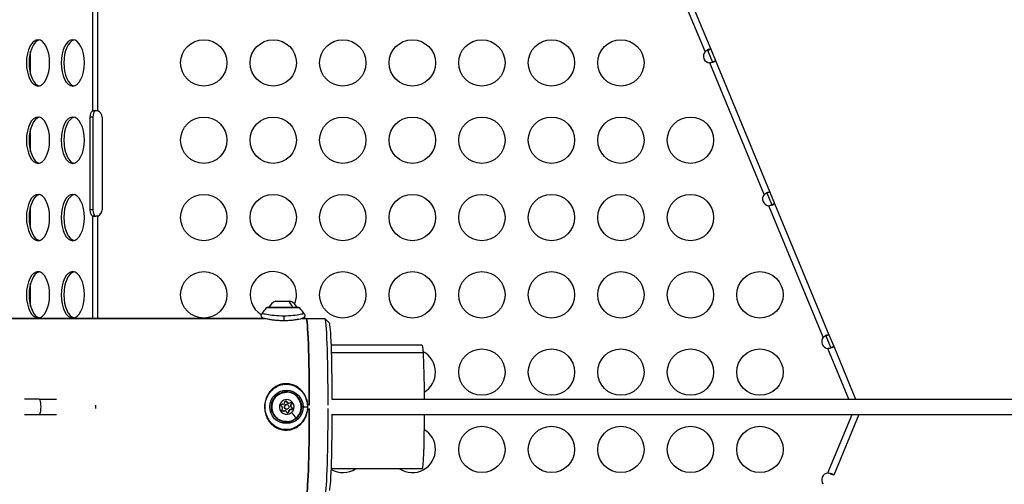
# Model space of a CAD drawing. Units: millimetres. Extents: x 2710 to 24356, y 17322 to 23886.
# Drawn here: x 5797 to 6434, y 20257 to 20558 of the extents above; entities that cross this region are included whole.
import ezdxf

# ---------------------------------------------------------------- set-up
doc = ezdxf.new("R2010")
doc.units = ezdxf.units.MM
doc.header["$MEASUREMENT"] = 0
doc.styles.get("Standard").update_dxf_attribs({"font": 'arial.ttf'})
doc.dimstyles.get("Standard").update_dxf_attribs({"dimtxt": 0.18, "dimasz": 0.18, "dimexe": 0.18, "dimexo": 0.0625, "dimgap": 0.09, "dimtad": 0, "dimtih": 1, "dimtoh": 1, "dimdec": 4, "dimzin": 0, "dimdsep": 46, "dimtxsty": 'Standard', "dimcen": 0.09, "dimadec": 0, "dimazin": 0, "dimtfac": 1, "dimtdec": 4, "dimtofl": 0, "dimtmove": 0, "dimatfit": 3, "dimfxl": 1, "dimtolj": 1, "dimtzin": 0, "dimarcsym": 0})

# ---------------------------------------------------------------- blocks, each defined once
blk = doc.blocks.new('*D49')
at = {"color": 0, "lineweight": -2, "transparency": 16777216}
for p, q in [((3279.38, 23337.26), (3279.38, 23457.44)), ((3389.38, 23457.26), (24236.02, 23457.26)), ((24346.02, 23337.26), (24346.02, 23457.44))]:
    blk.add_line(p, q, dxfattribs=at)
at = {"color": 0, "transparency": 16777216}
for points in [[(3389.38, 23475.59), (3389.38, 23438.92), (3279.38, 23457.26)], [(24236.02, 23475.59), (24236.02, 23438.92), (24346.02, 23457.26)]]:
    blk.add_solid(points, dxfattribs=at)
at = {"layer": 'Defpoints', "color": 0, "transparency": 16777216}
for p in [(24346.02, 23457.26), (3279.38, 19476.65), (24346.02, 18655.08)]:
    blk.add_point(p, dxfattribs=at)
at = {"color": 0, "transparency": 16777216, "insert": (13812.7, 23695.32), "char_height": 290, "attachment_point": 5}
blk.add_mtext('\\A1;2105', dxfattribs=at)
blk = doc.blocks.new('*D50')
at = {"color": 0, "lineweight": -2, "transparency": 16777216}
for p, q in [((3258.35, 23289.87), (3138.17, 23289.87)), ((3138.35, 17432.76), (3138.35, 23179.87)), ((3258.35, 17322.76), (3138.17, 17322.76))]:
    blk.add_line(p, q, dxfattribs=at)
at = {"color": 0, "transparency": 16777216}
for points in [[(3120.02, 23179.87), (3156.69, 23179.87), (3138.35, 23289.87)], [(3120.02, 17432.76), (3156.69, 17432.76), (3138.35, 17322.76)]]:
    blk.add_solid(points, dxfattribs=at)
at = {"layer": 'Defpoints', "color": 0, "transparency": 16777216}
for p in [(3138.35, 23289.87), (20759.84, 23289.87), (20661.02, 17322.76)]:
    blk.add_point(p, dxfattribs=at)
at = {"color": 0, "transparency": 16777216, "insert": (2900.29, 20306.31), "char_height": 290, "attachment_point": 5, "rotation": 90}
blk.add_mtext('\\A1;595', dxfattribs=at)

msp = doc.modelspace()

# ---------------------------------------------------------------- linework, layer by layer
for p, q in [((6209.00857, 20623.83537), (6244.22649, 20538.81179)), ((6240.53091, 20537.28121), (6205.31311, 20622.30449)), ((5844.0189, 20590.92745), (5844.0189, 20498.95791)), ((5847.483, 20498.95806), (5847.483, 20590.92729)), ((5804.01749, 20522.5266), (5804.01749, 20537.35875)), ((6242.98849, 20538.29899), (6242.37873, 20538.04642)), ((6245.42915, 20530.68205), (6242.37873, 20538.04642)), ((6244.22649, 20538.81179), (6242.98849, 20538.29899)), ((6244.22649, 20538.81179), (6247.27691, 20531.44742)), ((6278.79925, 20444.89326), (6243.58146, 20529.91653)), ((6245.42915, 20530.68205), (6246.03891, 20530.93462)), ((6246.03891, 20530.93462), (6247.27691, 20531.44742)), ((6247.27691, 20531.44742), (6282.49483, 20446.42384)), ((5844.0189, 20498.95791), (5845.17937, 20498.95791)), ((5845.17937, 20498.95791), (5845.75095, 20498.95791)), ((5844.32245, 20494.94268), (5842.5904, 20494.94268)), ((5842.5904, 20434.94268), (5842.5904, 20494.94268)), ((5844.32245, 20494.94268), (5844.32245, 20434.94268)), ((5850.34045, 20494.94268), (5850.34045, 20434.94268)), ((5804.01749, 20472.5266), (5804.01749, 20487.35875)), ((6281.25683, 20445.91104), (6280.64707, 20445.65847)), ((6283.6975, 20438.2941), (6280.64707, 20445.65847)), ((6282.49483, 20446.42384), (6281.25683, 20445.91104)), ((6282.49483, 20446.42384), (6285.54525, 20439.05947)), ((6283.6975, 20438.2941), (6284.30726, 20438.54667)), ((6284.30726, 20438.54667), (6285.54525, 20439.05947)), ((6285.54525, 20439.05947), (6320.76318, 20354.03588)), ((5804.01749, 20422.5266), (5804.01749, 20437.35875)), ((5844.32245, 20434.94268), (5842.5904, 20434.94268)), ((6317.06759, 20352.5053), (6281.8498, 20437.52858)), ((5845.17937, 20430.92745), (5844.0189, 20430.92745)), ((5844.0189, 20430.92745), (5844.0189, 20364.59285)), ((5845.75095, 20430.92745), (5845.17937, 20430.92745)), ((5847.483, 20364.59285), (5847.483, 20430.92729)), ((5804.01749, 20372.5266), (5804.01749, 20387.35875)), ((5962.63734, 20375.79644), (5970.62273, 20375.79644)), ((5970.62273, 20375.79644), (5972.13734, 20375.79644)), ((5978.20012, 20371.43978), (5956.57455, 20371.43978)), ((5977.74996, 20371.64311), (5957.02471, 20371.64311)), ((5955.1733, 20364.59285), (5634.31935, 20364.59285)), ((5634.31935, 20364.59285), (5955.1733, 20364.59285)), ((5962.38734, 20366.45091), (5962.38734, 20366.4503)), ((5963.72655, 20366.34655), (5963.72655, 20366.34742)), ((5972.38734, 20366.37437), (5972.38734, 20366.37363)), ((5982.3782, 20364.59285), (5979.76851, 20364.59285)), ((5979.76851, 20364.59285), (5982.3782, 20364.59285)), ((5982.3782, 20364.59285), (5994.37089, 20364.59285)), ((5997.43506, 20361.55983), (5994.44054, 20364.558)), ((6319.52518, 20353.52309), (6318.91542, 20353.27052)), ((6321.96584, 20345.90615), (6318.91542, 20353.27052)), ((6320.76318, 20354.03588), (6319.52518, 20353.52309)), ((6320.76318, 20354.03588), (6323.8136, 20346.67151)), ((6057.33251, 20347.44285), (5998.64288, 20347.44285)), ((5998.80736, 20342.56769), (6058.0004, 20342.56769)), ((6333.66201, 20312.44285), (6320.11814, 20345.14063)), ((6321.96584, 20345.90615), (6322.5756, 20346.15872)), ((6322.5756, 20346.15872), (6323.8136, 20346.67151)), ((6323.8136, 20346.67151), (6337.99158, 20312.44285)), ((5809.45212, 20312.44285), (5800.08706, 20312.44285)), ((5809.45212, 20312.44285), (5820.76255, 20312.44285)), ((5969.81177, 20310.77271), (5969.67217, 20310.77271)), ((5969.8362, 20310.77271), (5969.81165, 20310.77271)), ((5999.2508, 20312.44285), (13636.35509, 20312.44285)), ((5966.89811, 20309.16268), (5966.75851, 20309.16268)), ((5966.92254, 20309.16268), (5966.89799, 20309.16268)), ((5967.15477, 20309.13703), (5967.01518, 20309.13703)), ((5967.1792, 20309.13703), (5967.15466, 20309.13703)), ((5967.74325, 20304.78459), (5967.60366, 20304.78459)), ((5967.76768, 20304.78459), (5967.74314, 20304.78459)), ((5968.45516, 20304.99744), (5968.31557, 20304.99744)), ((5968.47959, 20304.99744), (5968.45505, 20304.99744)), ((5969.74841, 20308.94285), (5969.60882, 20308.94285)), ((5969.74841, 20305.94285), (5969.60882, 20305.94285)), ((5969.77284, 20308.94285), (5969.7483, 20308.94285)), ((5969.77284, 20305.94285), (5969.7483, 20305.94285)), ((5971.04166, 20309.88826), (5970.90206, 20309.88826)), ((5971.04656, 20304.37614), (5970.90696, 20304.37614)), ((5971.06609, 20309.88826), (5971.04155, 20309.88826)), ((5971.07099, 20304.37614), (5971.04644, 20304.37614)), ((5972.34205, 20305.74868), (5972.20245, 20305.74868)), ((5972.36648, 20305.74868), (5972.34194, 20305.74868)), ((5972.66207, 20309.05288), (5972.52247, 20309.05288)), ((5972.6865, 20309.05288), (5972.66196, 20309.05288)), ((5973.05172, 20307.03441), (5972.91212, 20307.03441)), ((5973.07615, 20307.03441), (5973.0516, 20307.03441)), ((5800.08706, 20302.44285), (5809.45212, 20302.44285)), ((5809.45212, 20302.44285), (5820.76256, 20302.44285)), ((5999.2508, 20302.44285), (13636.35509, 20302.44285)), ((6320.11814, 20264.74473), (6335.73321, 20302.44285)), ((6340.06278, 20302.44285), (6323.8136, 20263.21384)), ((5969.56775, 20297.68853), (5969.60104, 20297.68021)), ((6057.33251, 20267.44285), (5998.64288, 20267.44285)), ((6322.5756, 20263.72664), (6321.96584, 20263.97921)), ((6323.8136, 20263.21384), (6322.5756, 20263.72664))]:
    msp.add_line(p, q)
for centre in [(5916.09045, 20529.94268), (5961.09045, 20529.94268), (6006.09045, 20529.94268), (6051.09045, 20529.94268), (6096.09045, 20529.94268), (6141.09045, 20529.94268), (6186.09045, 20529.94268), (5916.09045, 20479.94268), (5961.09045, 20479.94268), (6006.09045, 20479.94268), (6051.09045, 20479.94268), (6096.09045, 20479.94268), (6141.09045, 20479.94268), (6186.09045, 20479.94268), (6231.09045, 20479.94268), (5916.09045, 20429.94268), (5961.09045, 20429.94268), (6006.09045, 20429.94268), (6051.09045, 20429.94268), (6096.09045, 20429.94268), (6141.09045, 20429.94268), (6186.09045, 20429.94268), (6231.09045, 20429.94268), (5916.09045, 20379.94268), (6006.09045, 20379.94268), (6051.09045, 20379.94268), (6096.09045, 20379.94268), (6141.09045, 20379.94268), (6186.09045, 20379.94268), (6231.09045, 20379.94268), (6276.09045, 20379.94268), (6096.09045, 20329.94268), (6141.09045, 20329.94268), (6186.09045, 20329.94268), (6231.09045, 20329.94268), (6276.09045, 20329.94268), (6096.09045, 20279.94268), (6141.09045, 20279.94268), (6186.09045, 20279.94268), (6231.09045, 20279.94268), (6276.09045, 20279.94268)]:
    msp.add_circle(centre, 15)
for centre, radius, start, end in [((6243.98617, 20534.3983), 4.5, 140.15989709, 264.84010279), ((5846.09045, 20494.94268), 4.25, 0, 70.87332734), ((6282.25451, 20442.01034), 4.5, 140.15989709, 264.84010279), ((5846.09045, 20434.94268), 4.25, 289.12667266, 0), ((5961.09045, 20379.94268), 15, 0, 239.07077828), ((5965.49588, 20368.32458), 8, 110.93555039, 155.49227808), ((5969.2788, 20368.32458), 8, 24.50772192, 69.06444961), ((5961.09045, 20379.94268), 15, 336.81597926, 0), ((5986.58545, 20344.99464), 40, 138.61399304, 145.36574542), ((5957.02471, 20371.04311), 0.6, 90, 138.61399304), ((5977.74996, 20371.04311), 0.6, 41.38600696, 90), ((5948.18922, 20344.99464), 40, 34.6342385, 41.38600696), ((6320.52285, 20349.62239), 4.5, 140.1598971, 264.84010279), ((6051.09045, 20329.94268), 15, 0, 62.77591514), ((6051.09045, 20329.94268), 15, 300.43110244, 0), ((6051.09045, 20279.94268), 15, 0, 59.81184), ((6051.09045, 20279.94268), 15, 236.44148588, 0), ((6006.09045, 20279.94268), 15, 240.14398502, 303.55851412), ((6320.52285, 20260.26297), 4.5, 95.15989719, 219.84010307)]:
    msp.add_arc(centre, radius, start, end)
at = {"extrusion": (0, 0, -1)}
for centre, major_axis, ratio, start_param, end_param in [((5808.80467, 20529.94268), (0, 15), 0.5, -4.71238898, 1.570796327), ((5831.30467, 20529.94268), (0, 15), 0.5, -4.71238898, 1.570796327), ((5844.7154, 20494.94268), (0, 4.25), 0.5, -1.570796327, -0.333936608), ((5808.80467, 20479.94268), (0, 15), 0.5, -4.71238898, 1.570796327), ((5831.30467, 20479.94268), (0, 15), 0.5, -4.71238898, 1.570796327), ((5808.80467, 20429.94268), (0, 15), 0.5, -4.71238898, 1.570796327), ((5831.30467, 20429.94268), (0, 15), 0.5, -4.71238898, 1.570796327), ((5844.7154, 20434.94268), (0, -4.25), 0.5, 0.333936608, 1.570796327), ((5808.80467, 20379.94268), (0, 15), 0.5, -4.71238898, 1.570796327), ((5831.30467, 20379.94268), (0, 15), 0.5, -4.71238898, 1.570796327), ((5982.3782, 20307.44285), (0, 57.15), 0.034899497, 0, 1.552062916), ((5994.37089, 20307.44285), (0, 57.15), 0.034899497, 0, 1.552062916), ((6057.33251, 20307.44285), (0, 40), 0.034899497, 0, 0.498876079), ((6057.33251, 20307.44285), (0, -40), 0.034899497, -2.642716575, -1.696123991), ((5969.59835, 20307.44285), (0, 9.5), 0.999390827, -3.85599898, 2.427186328), ((5969.60714, 20307.44285), (0, 9.76265), 0.999390827, -0.252581931, 1.571421179), ((5809.45212, 20307.44285), (0, 5), 0.217337171, 0, 3.141592654), ((5969.77284, 20307.44285), (0, 4.75), 0.999390827, -3.85599898, 2.427186328), ((5969.17313, 20310.54953), (0, 0.7), 0.999390827, -1.627923538, 1.246308437), ((5969.0091, 20310.54953), (0, 0.7), 0.999390827, 0.117504227, 1.246308437), ((5969.1487, 20310.54953), (0, -0.7), 0.999390827, -2.56509609, -1.895284216), ((5971.04155, 20311.18667), (0, -1.2984), 0.999390827, 0, 1.246308437), ((5966.78416, 20308.47651), (0, 0.7), 0.999390827, -2.67512109, 0.199110886), ((5967.38388, 20305.36983), (0, -0.7), 0.999390827, -0.580725987, 2.293505989), ((5966.62014, 20308.47651), (0, 0.7), 0.999390827, 0.117504227, 0.199110886), ((5966.75973, 20308.47651), (0, 0.7), 0.999390827, 0.017461272, 0.199110886), ((5967.15466, 20310.43543), (0, -1.2984), 0.999390827, 0, 0.199110886), ((5967.21985, 20305.36983), (0, -0.7), 0.999390827, -0.580725987, -0.117504227), ((5967.35945, 20305.36983), (0, -0.7), 0.999390827, -0.580725987, -0.017461272), ((5968.45505, 20303.69904), (0, 1.2984), 0.999390827, -0.580725987, 0), ((5969.7483, 20307.44285), (0, -1.5), 0.999390827, 0, 3.141592654), ((5969.60714, 20307.44285), (0, -9.76265), 0.999390827, -1.570171475, 0.000624852), ((5970.37255, 20304.33617), (0, -0.7), 0.999390827, -1.627923538, 1.246308437), ((5970.20853, 20304.33617), (0, -0.7), 0.999390827, -1.627923538, -0.117504227), ((5970.34813, 20304.33617), (0, -0.7), 0.999390827, -1.627923538, -0.958111665), ((5972.34194, 20304.45028), (0, 1.2984), 0.999390827, -1.627923538, 0), ((5972.16181, 20309.51587), (0, 0.7), 0.999390827, -0.580725987, 2.293505989), ((5971.99778, 20309.51587), (0, 0.7), 0.999390827, 0.117504227, 2.293505989), ((5972.13738, 20309.51587), (0, 0.7), 0.999390827, 0.017461272, 0.089085887), ((5973.63519, 20308.19409), (0, 1.2984), 0.999390827, -2.67512109, -0.848086665), ((5972.76152, 20306.4092), (0, -0.7), 0.999390827, -2.67512109, 0.199110886), ((5972.13738, 20309.51587), (0, -0.7), 0.999390827, -1.517898539, -0.848086665), ((5972.59749, 20306.4092), (0, -0.7), 0.999390827, -2.67512109, -0.117504227), ((5972.73709, 20306.4092), (0, -0.7), 0.999390827, -0.470700988, -0.017461272), ((5972.73709, 20306.4092), (0, -0.7), 0.999390827, -2.67512109, -2.005309216), ((5978.8227, 20307.43707), (0.5, -0.00031), 0.000021807, 0.043633225, 1.000695351), ((5949.51146, 20307.45485), (39.99999, -0.02498), 0.000021807, -0.687415507, -0.569622914), ((5982.3782, 20307.44285), (0, -57.15), 0.034899497, -1.552062661, 0), ((5994.37089, 20307.44285), (0, -57.15), 0.034899497, -1.552062661, 0), ((5969.60714, 20307.44285), (0, -9.76265), 0.999390827, 0.000624852, 0.252581931), ((6057.33251, 20307.44285), (0, -40), 0.034899497, -1.445468328, 0)]:
    msp.add_ellipse(centre, major_axis=major_axis, ratio=ratio, start_param=start_param, end_param=end_param, dxfattribs=at)
for centre, major_axis, ratio, start_param, end_param in [((5810.53673, 20529.94268), (0, 15), 0.5, 0.115728206, 3.025864448), ((5833.03673, 20529.94268), (0, 15), 0.5, 0.115728206, 3.025864448), ((5846.44745, 20494.94268), (0, 4.25), 0.5, 0.333936608, 1.570796327), ((5810.53673, 20479.94268), (0, 15), 0.5, 0.115728206, 3.025864448), ((5833.03673, 20479.94268), (0, 15), 0.5, 0.115728206, 3.025864448), ((5810.53673, 20429.94268), (0, 15), 0.5, 0.115728206, 3.025864448), ((5833.03673, 20429.94268), (0, 15), 0.5, 0.115728206, 3.025864448), ((5846.44745, 20434.94268), (0, -4.25), 0.5, -1.570796327, -0.333936608), ((5810.53673, 20379.94268), (0, 15), 0.5, 0.115728206, 3.025864448), ((5833.03673, 20379.94268), (0, 15), 0.5, 0.115728206, 3.025864448), ((5968.67568, 20368.32458), (0, 8), 0.681135864, -1.143055887, -0.365394285), ((5982.3782, 20307.44285), (0, 57.15), 0.034899497, -1.552062916, 0), ((5997.36906, 20307.44285), (0, 54.15), 0.034899497, -1.483779565, -0.034927871), ((5969.6208, 20307.44285), (0, 10.81279), 0.999390827, -1.571421179, 4.711764129), ((5969.57385, 20307.44285), (0, 9.75432), 0.999390827, -1.571421179, 0.250928906), ((5969.14858, 20310.54953), (0, 0.7), 0.999390827, -1.246308437, -0.017544246), ((5970.90206, 20311.18667), (0, -1.2984), 0.999390827, -1.246308437, 0), ((5971.04166, 20311.18667), (0, -1.2984), 0.999390827, -1.246308437, 0), ((5971.06609, 20311.18667), (0, -1.2984), 0.999390827, -1.246308437, 0.580725987), ((5845.67899, 20307.44285), (0, 5), 0.127193954, -1.786578926, -1.355013982), ((5965.88595, 20306.69161), (0, 1.2984), 0.999390827, -2.293505989, -0.466471564), ((5967.01518, 20310.43543), (0, -1.2984), 0.999390827, -0.199110886, 0), ((5966.75962, 20308.47651), (0, 0.7), 0.999390827, -0.199110886, -0.017544246), ((5967.15477, 20310.43543), (0, -1.2984), 0.999390827, -0.199110886, 0), ((5967.1792, 20310.43543), (0, -1.2984), 0.999390827, -0.199110886, 1.627923538), ((5967.35933, 20305.36983), (0, -0.7), 0.999390827, 0.017544246, 0.580725987), ((5968.31557, 20303.69904), (0, 1.2984), 0.999390827, 0, 0.580725987), ((5968.45516, 20303.69904), (0, 1.2984), 0.999390827, 0, 0.580725987), ((5968.47959, 20303.69904), (0, 1.2984), 0.999390827, -1.246308437, 0.580725987), ((5969.60882, 20307.44285), (0, 1.5), 0.999390827, 0, 3.141592654), ((5969.77284, 20307.44285), (0, -1.5), 0.999390827, -5.568778981, 0.714406326), ((5969.74841, 20307.44285), (0, 1.5), 0.999390827, 0, 3.141592654), ((5969.57385, 20307.44285), (0, -9.75432), 0.999390827, -0.000624852, 1.570171475), ((5970.34801, 20304.33617), (0, -0.7), 0.999390827, 0.19080755, 1.627923538), ((5972.20245, 20304.45028), (0, 1.2984), 0.999390827, 0, 1.627923538), ((5972.34205, 20304.45028), (0, 1.2984), 0.999390827, 0, 1.627923538), ((5972.36648, 20304.45028), (0, 1.2984), 0.999390827, -0.199110886, 1.627923538), ((5973.4957, 20308.19409), (0, -1.2984), 0.999390827, -2.293505989, -0.466471564), ((5972.13726, 20309.51587), (0, 0.7), 0.999390827, -0.856390001, -0.017544246), ((5973.6353, 20308.19409), (0, -1.2984), 0.999390827, -2.293505989, -0.466471564), ((5973.65973, 20308.19409), (0, -1.2984), 0.999390827, -2.293505989, -0.466471564), ((5972.13726, 20309.51587), (0, 0.7), 0.999390827, -2.293505989, -0.856390001), ((5972.73698, 20306.4092), (0, -0.7), 0.999390827, 0.017544246, 1.238005102), ((5972.73698, 20306.4092), (0, 0.7), 0.999390827, -1.903587552, -0.466471564), ((5979.96326, 20307.43638), (-0.6, 0.00037), 0.000021807, -2.454177146, -0.043633224), ((5982.3782, 20307.44285), (0, -57.15), 0.034899497, 0, 1.552062661), ((5969.57385, 20307.44285), (0, -9.75432), 0.999390827, -0.250928906, -0.000624852), ((5970.34801, 20304.33617), (0, -0.7), 0.999390827, 0.017544246, 0.19080755), ((5970.75055, 20306.01389), (5.24317, -6.04228), 0.026365953, 0.291248452, 1.182527026), ((5997.36906, 20307.44285), (0, -54.15), 0.034899497, 0.034927871, 1.48377931)]:
    msp.add_ellipse(centre, major_axis=major_axis, ratio=ratio, start_param=start_param, end_param=end_param)
for points, knots in [([(6240.53091, 20537.28121), (6241.25483, 20537.92655), (6242.14151, 20538.48539), (6242.83765, 20538.79188), (6243.53436, 20539.09862), (6244.00507, 20539.13801), (6244.17958, 20538.89683), (6244.19801, 20538.87135), (6244.21358, 20538.84296), (6244.22649, 20538.81179)], [0.695340987, 0.695340987, 0.695340987, 0.695340987, 1.1537229606, 1.1537229606, 1.1537229606, 1.612480252, 1.612480252, 1.612480252, 1.6609333659, 1.6609333659, 1.6609333659, 1.6609333659]), ([(6242.37873, 20538.04642), (6242.35115, 20538.113), (6242.31862, 20538.1706), (6242.24162, 20538.2644), (6242.19771, 20538.30081), (6242.10794, 20538.34596), (6242.06529, 20538.35888), (6242.019, 20538.36498)], [-0.3700682599, -0.3700682599, -0.3700682599, -0.3700682599, -0.3282040473, -0.3282040473, -0.2874070505, -0.2874070505, -0.2559506251, -0.2559506251, -0.2559506251, -0.2559506251]), ([(6247.27691, 20531.44742), (6247.3872, 20531.18115), (6247.05124, 20530.73097), (6245.36597, 20530.14244), (6244.16419, 20529.94997), (6243.58146, 20529.91653)], [-2.4463315293, -2.4463315293, -2.4463315293, -2.4463315293, -2.0325062159, -1.7566226736, -1.4807391537, -1.4807391537, -1.4807391537, -1.4807391537]), ([(6245.398, 20530.20136), (6245.42671, 20530.23859), (6245.44801, 20530.27803), (6245.49737, 20530.42374), (6245.48711, 20530.54213), (6245.42915, 20530.68205)], [-0.1109394716, -0.1109394716, -0.1109394716, -0.1109394716, -0.0794440655, -0.0794440655, 0, 0, 0, 0]), ([(5844.0189, 20498.95791), (5844.40289, 20499.13508), (5845.48758, 20499.27226), (5846.90699, 20499.0909), (5847.483, 20498.95806)], [-1.9047329349, -1.9047329349, -1.9047329349, -1.9047329349, -1.5231557801, -1.236972914, -1.236972914, -1.236972914, -1.236972914]), ([(5846.17468, 20499.16228), (5846.10259, 20499.14712), (5846.03575, 20499.12637), (5845.88773, 20499.06308), (5845.81337, 20499.01551), (5845.75095, 20498.95791)], [0.146729374, 0.146729374, 0.146729374, 0.146729374, 0.17574644383, 0.17574644383, 0.2169259457, 0.2169259457, 0.2169259457, 0.2169259457]), ([(6278.79925, 20444.89326), (6279.52318, 20445.5386), (6280.40985, 20446.09744), (6281.10599, 20446.40393), (6281.80271, 20446.71067), (6282.27342, 20446.75005), (6282.44792, 20446.50887), (6282.46635, 20446.4834), (6282.48192, 20446.45501), (6282.49483, 20446.42384)], [0.6953409864, 0.6953409864, 0.6953409864, 0.6953409864, 1.1537229602, 1.1537229602, 1.1537229602, 1.6124802516, 1.6124802516, 1.6124802516, 1.6609333659, 1.6609333659, 1.6609333659, 1.6609333659]), ([(6280.64707, 20445.65847), (6280.6195, 20445.72504), (6280.58696, 20445.78265), (6280.50996, 20445.87644), (6280.46605, 20445.91286), (6280.37628, 20445.958), (6280.33363, 20445.97093), (6280.28734, 20445.97703)], [-0.3700681502, -0.3700681502, -0.3700681502, -0.3700681502, -0.328203946, -0.328203946, -0.2874069531, -0.2874069531, -0.2559505504, -0.2559505504, -0.2559505504, -0.2559505504]), ([(6285.54525, 20439.05947), (6285.65555, 20438.7932), (6285.31958, 20438.34302), (6283.63431, 20437.75448), (6282.43254, 20437.56202), (6281.8498, 20437.52858)], [-2.4463315293, -2.4463315293, -2.4463315293, -2.4463315293, -2.0325062159, -1.7566226736, -1.480739153, -1.480739153, -1.480739153, -1.480739153]), ([(6283.66634, 20437.8134), (6283.69505, 20437.85064), (6283.71636, 20437.89008), (6283.76571, 20438.03579), (6283.75545, 20438.15417), (6283.6975, 20438.2941)], [-0.1109394247, -0.1109394247, -0.1109394247, -0.1109394247, -0.0794440532, -0.0794440532, 0, 0, 0, 0]), ([(5847.483, 20430.92729), (5846.71499, 20430.75017), (5845.27992, 20430.61311), (5844.30689, 20430.79457), (5844.0189, 20430.92745)], [-1.9046197396, -1.9046197396, -1.9046197396, -1.9046197396, -1.5230425848, -1.2368597187, -1.2368597187, -1.2368597187, -1.2368597187]), ([(5845.75095, 20430.92745), (5845.83408, 20430.85073), (5845.93843, 20430.79181), (5846.09907, 20430.74073), (5846.1354, 20430.73117), (5846.17308, 20430.72317)], [0, 0, 0, 0, 0.05493431603, 0.05493431603, 0.07017956464, 0.07017956464, 0.07017956464, 0.07017956464]), ([(5955.00717, 20364.59285), (5954.9979, 20364.5954), (5954.98881, 20364.59791), (5954.92275, 20364.61626), (5954.8714, 20364.63091), (5954.77582, 20364.66005), (5954.73458, 20364.67276), (5954.62842, 20364.71081), (5954.57166, 20364.73149), (5954.45108, 20364.78719), (5954.41016, 20364.80733), (5954.31099, 20364.86122), (5954.25047, 20364.89763), (5954.11801, 20364.98846), (5954.04514, 20365.04593), (5953.87644, 20365.19994), (5953.78371, 20365.30357), (5953.58884, 20365.57208), (5953.49593, 20365.74801), (5953.36188, 20366.1318), (5953.3244, 20366.34587), (5953.31759, 20366.76941), (5953.34866, 20366.98424), (5953.47174, 20367.37768), (5953.5613, 20367.56218), (5953.67523, 20367.72709)], [37.264220314, 37.264220314, 37.264220314, 37.264220314, 37.396808371, 37.396808371, 38.246983823, 38.246983823, 38.885077362, 38.885077362, 39.322750219, 39.322750219, 39.506868971, 39.506868971, 39.741373655, 39.741373655, 40.026921186, 40.026921186, 40.44310203, 40.44310203, 41.029400178, 41.029400178, 41.666195736, 41.666195736, 42.302139343, 42.302139343, 42.904605636, 42.904605636, 42.904605636, 42.904605636]), ([(5967.89177, 20366.20217), (5965.76427, 20366.20217), (5961.4839, 20366.44843), (5956.48891, 20367.20037), (5954.08517, 20367.67372), (5953.6806, 20367.73487), (5953.67523, 20367.72709)], [-7.779202719, -7.779202719, -7.779202719, -7.779202719, -7.03833651, -6.2974703, -5.55660409, -5.131626918, -5.131626918, -5.131626918, -5.131626918]), ([(5981.10071, 20367.72641), (5981.22095, 20367.55217), (5981.31403, 20367.35596), (5981.43376, 20366.94835), (5981.46092, 20366.73154), (5981.44577, 20366.30648), (5981.40395, 20366.09277), (5981.25618, 20365.69637), (5981.14909, 20365.50855), (5980.9541, 20365.26319), (5980.88329, 20365.18693), (5980.7389, 20365.05339), (5980.66511, 20364.99455), (5980.53808, 20364.90665), (5980.48419, 20364.87341), (5980.36103, 20364.80422), (5980.2948, 20364.77302), (5980.20327, 20364.73325), (5980.17051, 20364.72037), (5980.10063, 20364.69394), (5980.0691, 20364.68318), (5979.97463, 20364.65181), (5979.92508, 20364.63727), (5979.70537, 20364.574), (5979.49235, 20364.5177), (5978.78526, 20364.34569), (5978.22304, 20364.21917), (5976.89817, 20363.95704), (5976.14481, 20363.82107), (5974.48733, 20363.57236), (5973.57312, 20363.45753), (5971.65836, 20363.27925), (5970.64605, 20363.21204), (5969.02855, 20363.15408), (5968.43094, 20363.1427), (5966.81294, 20363.1427), (5965.78012, 20363.17616), (5963.78718, 20363.29255), (5962.8104, 20363.37659), (5960.97465, 20363.57986), (5960.10461, 20363.70075), (5958.54273, 20363.94562), (5957.84072, 20364.07105), (5956.64525, 20364.2957), (5956.14437, 20364.39726), (5955.40154, 20364.54893), (5955.13896, 20364.60012), (5955.09546, 20364.60725), (5955.09403, 20364.60747), (5955.09403, 20364.60747)], [0.001141441, 0.001141441, 0.001141441, 0.001141441, 0.637476346, 0.637476346, 1.27746208, 1.27746208, 1.915533457, 1.915533457, 2.550507929, 2.550507929, 2.864325709, 2.864325709, 3.154384232, 3.154384232, 3.364097348, 3.364097348, 3.665051883, 3.665051883, 3.903399979, 3.903399979, 4.267554798, 4.267554798, 5.127079088, 5.127079088, 7.710510072, 7.710510072, 11.334499686, 11.334499686, 14.647477152, 14.647477152, 17.864938901, 17.864938901, 21.009791675, 21.009791675, 22.803094691, 22.803094691, 25.86640687, 25.86640687, 28.940851857, 28.940851857, 32.073338285, 32.073338285, 35.230843188, 35.230843188, 38.445035191, 38.445035191, 41.672990647, 41.672990647, 41.873403369, 41.873403369, 41.873403369, 41.873403369]), ([(5967.89177, 20366.20217), (5967.89787, 20365.91733), (5967.90145, 20365.58704), (5967.90209, 20365.2517), (5967.90272, 20364.91635), (5967.90041, 20364.57595), (5967.89541, 20364.27373), (5967.88873, 20363.87076), (5967.87727, 20363.53568), (5967.86347, 20363.34105), (5967.85418, 20363.21007), (5967.84383, 20363.1427), (5967.83349, 20363.1427)], [-1, -1, -1, -1, -0.7857142857, -0.7857142857, -0.7857142857, -0.5714285714, -0.5714285714, -0.5714285714, -0.2857142857, -0.2857142857, -0.2857142857, -0.0934335713, -0.0934335713, -0.0934335713, -0.0934335713]), ([(5981.10004, 20367.72738), (5981.10436, 20367.72157), (5980.85519, 20367.64622), (5978.92249, 20367.20128), (5974.22411, 20366.44804), (5970.01927, 20366.20217), (5967.89177, 20366.20217)], [0.054112737, 0.054112737, 0.054112737, 0.054112737, 0.370325587, 1.111191797, 1.852058006, 2.592924216, 2.592924216, 2.592924216, 2.592924216]), ([(6317.06759, 20352.5053), (6317.79152, 20353.15065), (6318.6782, 20353.70949), (6319.37434, 20354.01598), (6320.07105, 20354.32272), (6320.54176, 20354.3621), (6320.71627, 20354.12092), (6320.7347, 20354.09545), (6320.75026, 20354.06706), (6320.76318, 20354.03588)], [0.6953409859, 0.6953409859, 0.6953409859, 0.6953409859, 1.1537229597, 1.1537229597, 1.1537229597, 1.6124802512, 1.6124802512, 1.6124802512, 1.6609333659, 1.6609333659, 1.6609333659, 1.6609333659]), ([(6318.91542, 20353.27052), (6318.88784, 20353.33709), (6318.8553, 20353.39469), (6318.77831, 20353.48849), (6318.73439, 20353.5249), (6318.64463, 20353.57005), (6318.60198, 20353.58298), (6318.55568, 20353.58908)], [-0.3700680344, -0.3700680344, -0.3700680344, -0.3700680344, -0.3282038394, -0.3282038394, -0.2874068506, -0.2874068506, -0.2559504719, -0.2559504719, -0.2559504719, -0.2559504719]), ([(6323.8136, 20346.67151), (6323.92389, 20346.40525), (6323.58793, 20345.95507), (6321.90266, 20345.36653), (6320.70088, 20345.17407), (6320.11814, 20345.14063)], [-2.4463315293, -2.4463315293, -2.4463315293, -2.4463315293, -2.0325062159, -1.7566226736, -1.4807391524, -1.4807391524, -1.4807391524, -1.4807391524]), ([(6321.93469, 20345.42545), (6321.9634, 20345.46269), (6321.9847, 20345.50212), (6322.03406, 20345.64784), (6322.0238, 20345.76622), (6321.96584, 20345.90615)], [-0.1109393755, -0.1109393755, -0.1109393755, -0.1109393755, -0.0794440404, -0.0794440404, 0, 0, 0, 0]), ([(5970.84236, 20292.50275), (5970.36098, 20292.4488), (5969.87584, 20292.42133), (5968.32418, 20292.4223), (5967.25024, 20292.559), (5965.17791, 20293.07583), (5964.16406, 20293.46074), (5962.25046, 20294.46183), (5961.34162, 20295.0913), (5959.69492, 20296.5378), (5958.94732, 20297.36625), (5957.63822, 20299.18764), (5957.07571, 20300.19728), (5956.1818, 20302.32196), (5955.84848, 20303.45228), (5955.43741, 20305.75584), (5955.35856, 20306.9435), (5955.45715, 20309.30151), (5955.63739, 20310.48684), (5956.25123, 20312.76901), (5956.68841, 20313.88087), (5957.79296, 20315.94558), (5958.46414, 20316.91384), (5959.99744, 20318.64844), (5960.86933, 20319.42809), (5962.7475, 20320.72425), (5963.76488, 20321.25367), (5965.85521, 20322.02441), (5966.94179, 20322.27975), (5969.10837, 20322.50396), (5970.20375, 20322.48317), (5972.33892, 20322.17881), (5973.39401, 20321.89175), (5975.39643, 20321.08415), (5976.35728, 20320.55518), (5978.13434, 20319.28813), (5978.96052, 20318.53912), (5980.43895, 20316.86339), (5981.09446, 20315.92016), (5982.1824, 20313.90641), (5982.61863, 20312.82152), (5983.24444, 20310.57801), (5983.43322, 20309.40396), (5983.5489, 20307.05295), (5983.476, 20305.86097), (5983.06958, 20303.53391), (5982.73166, 20302.38454), (5981.81473, 20300.21462), (5981.23115, 20299.17895), (5979.85305, 20297.29326), (5979.0515, 20296.42879), (5977.28939, 20294.9389), (5976.31793, 20294.29984), (5974.29114, 20293.31201), (5973.22662, 20292.94486), (5971.71226, 20292.62225), (5971.27825, 20292.55159), (5970.84236, 20292.50275)], [0, 0, 0, 0, 1.453212046, 1.453212046, 4.657018423, 4.657018423, 7.878389994, 7.878389994, 11.171358621, 11.171358621, 14.502125272, 14.502125272, 17.943888378, 17.943888378, 21.442745534, 21.442745534, 24.969729603, 24.969729603, 28.523286712, 28.523286712, 32.072401306, 32.072401306, 35.583039796, 35.583039796, 39.067516978, 39.067516978, 42.474689451, 42.474689451, 45.779083845, 45.779083845, 49.016920274, 49.016920274, 52.249373561, 52.249373561, 55.49944847, 55.49944847, 58.812254488, 58.812254488, 62.224722002, 62.224722002, 65.695679091, 65.695679091, 69.219492539, 69.219492539, 72.757493535, 72.757493535, 76.309342684, 76.309342684, 79.837801894, 79.837801894, 83.337390499, 83.337390499, 86.780029255, 86.780029255, 90.109453838, 90.109453838, 91.42534334, 91.42534334, 91.42534334, 91.42534334]), ([(5969.42882, 20292.72577), (5967.30136, 20292.7271), (5963.06804, 20293.8286), (5958.25105, 20298.17707), (5955.67742, 20304.16833), (5955.68455, 20310.00411), (5957.82568, 20316.09164), (5961.36094, 20319.81383), (5965.25838, 20321.51669), (5968.00702, 20322.21921), (5971.60508, 20322.21637), (5976.36526, 20320.57087), (5980.69595, 20316.70999), (5982.8704, 20311.71603), (5983.19515, 20308.50463), (5983.19452, 20307.43427)], [-7.779202719, -7.779202719, -7.779202719, -7.779202719, -7.03833651, -6.2974703, -5.55660409, -4.815737881, -4.321827074, -3.334005461, -3.087050058, -2.840094655, -2.346183848, -1.852273042, -1.111406832, -0.370540623, -0.00011392, -0.00011392, -0.00011392, -0.00011392]), ([(5967.16889, 20297.98997), (5966.1612, 20298.25021), (5965.19564, 20298.67311), (5963.44621, 20299.80156), (5962.66263, 20300.50692), (5961.35678, 20302.12874), (5960.83474, 20303.04492), (5960.10505, 20304.9954), (5959.89752, 20306.02937), (5959.81801, 20308.11048), (5959.94605, 20309.15726), (5960.52478, 20311.15774), (5960.97537, 20312.11108), (5962.15358, 20313.82787), (5962.881, 20314.591), (5964.53911, 20315.84981), (5965.46952, 20316.34525), (5966.6897, 20316.76215), (5966.92811, 20316.83355), (5967.16889, 20316.89573)], [3.393549732, 3.393549732, 3.393549732, 3.393549732, 3.713571358, 3.713571358, 4.033581539, 4.033581539, 4.353576262, 4.353576262, 4.673557641, 4.673557641, 4.993533042, 4.993533042, 5.313512176, 5.313512176, 5.63350329, 5.63350329, 5.953509921, 5.953509921, 6.029978525, 6.029978525, 6.029978525, 6.029978525]), ([(5969.59835, 20297.94285), (5968.58562, 20297.94285), (5967.57307, 20298.10633), (5965.65043, 20298.74377), (5964.74067, 20299.21762), (5963.11599, 20300.42779), (5962.40136, 20301.16392), (5961.23957, 20302.82404), (5960.79264, 20303.74776), (5960.21174, 20305.68934), (5960.07791, 20306.70688), (5960.13697, 20308.7328), (5960.32986, 20309.74083), (5961.02292, 20311.64532), (5961.52296, 20312.54146), (5962.77963, 20314.13109), (5963.53602, 20314.82432), (5965.22863, 20315.93767), (5966.16453, 20316.35763), (5967.94261, 20316.8339), (5968.77045, 20316.94285), (5969.59835, 20316.94285)], [2.285202653, 2.285202653, 2.285202653, 2.285202653, 2.605156481, 2.605156481, 2.925119463, 2.925119463, 3.245106259, 3.245106259, 3.565122067, 3.565122067, 3.885160607, 3.885160607, 4.205206638, 4.205206638, 4.525241973, 4.525241973, 4.84525263, 4.84525263, 5.165234361, 5.165234361, 5.426795306, 5.426795306, 5.426795306, 5.426795306]), ([(5969.16087, 20311.24942), (5969.20278, 20311.24869), (5969.24465, 20311.24418), (5969.3729, 20311.2185), (5969.45574, 20311.18473), (5969.53003, 20311.13639)], [0.45881606069, 0.45881606069, 0.45881606069, 0.45881606069, 0.47145794354, 0.47145794354, 0.49806878968, 0.49806878968, 0.49806878968, 0.49806878968]), ([(5983.19452, 20307.43426), (5983.19388, 20306.36387), (5982.8653, 20303.15301), (5980.68417, 20298.16289), (5975.80796, 20293.82086), (5971.55627, 20292.72444), (5969.42882, 20292.72577)], [-0.000112478, -0.000112478, -0.000112478, -0.000112478, 0.370325587, 1.111191797, 1.852058006, 2.592924216, 2.592924216, 2.592924216, 2.592924216]), ([(5972.19962, 20310.2131), (5972.25689, 20310.20798), (5972.31344, 20310.1958), (5972.45584, 20310.14603), (5972.53673, 20310.09805), (5972.62706, 20310.01649), (5972.64707, 20309.99608), (5972.66578, 20309.97449), (5972.72531, 20309.90581), (5972.77091, 20309.82618), (5972.82846, 20309.65605), (5972.84066, 20309.5674), (5972.83597, 20309.47886)], [0.3903109051, 0.3903109051, 0.3903109051, 0.3903109051, 0.4076557528, 0.4076557528, 0.4356133163, 0.4356133163, 0.4441845171, 0.4441845171, 0.4441845171, 0.4714579435, 0.4714579435, 0.4980687897, 0.4980687897, 0.4980687897, 0.4980687897]), ([(5973.37166, 20306.70387), (5973.39586, 20306.65169), (5973.41359, 20306.59658), (5973.44169, 20306.44825), (5973.44059, 20306.35415), (5973.41516, 20306.23507), (5973.40749, 20306.20752), (5973.39817, 20306.18052), (5973.36849, 20306.09459), (5973.32238, 20306.01528), (5973.20394, 20305.8804), (5973.13333, 20305.82553), (5973.05436, 20305.78532)], [0.3903109051, 0.3903109051, 0.3903109051, 0.3903109051, 0.4076557528, 0.4076557528, 0.4356133163, 0.4356133163, 0.4441845171, 0.4441845171, 0.4441845171, 0.4714579435, 0.4714579435, 0.4980687897, 0.4980687897, 0.4980687897, 0.4980687897]), ([(5970.92045, 20303.93363), (5970.88739, 20303.88656), (5970.84855, 20303.84363), (5970.7342, 20303.74508), (5970.65218, 20303.69894), (5970.5364, 20303.66143), (5970.50872, 20303.6543), (5970.48068, 20303.64888), (5970.44089, 20303.64119), (5970.40061, 20303.63699), (5970.36029, 20303.63628)], [0.39031090508, 0.39031090508, 0.39031090508, 0.39031090508, 0.40765575285, 0.40765575285, 0.43561331629, 0.43561331629, 0.44418451709, 0.44418451709, 0.44418451709, 0.45634966896, 0.45634966896, 0.45634966896, 0.45634966896]), ([(5969.42882, 20292.72577), (5969.41877, 20292.54766), (5969.40717, 20292.44317), (5969.39546, 20292.42464), (5969.39419, 20292.42263), (5969.39292, 20292.42163), (5969.39165, 20292.42163)], [-1, -1, -1, -1, -0.7857142857, -0.7857142857, -0.7857142857, -0.7624971193, -0.7624971193, -0.7624971193, -0.7624971193]), ([(6320.11814, 20264.74473), (6320.70088, 20264.71129), (6321.90266, 20264.51882), (6323.58793, 20263.93029), (6323.92389, 20263.48011), (6323.8136, 20263.21384)], [1.4807391807, 1.4807391807, 1.4807391807, 1.4807391807, 1.7566226738, 2.0325062162, 2.4463315298, 2.4463315298, 2.4463315298, 2.4463315298]), ([(6321.96584, 20263.97921), (6322.0238, 20264.11913), (6322.03406, 20264.23752), (6321.98471, 20264.38321), (6321.96342, 20264.42263), (6321.93473, 20264.45985)], [0, 0, 0, 0, 0.0794440299, 0.0794440299, 0.1109236756, 0.1109236756, 0.1109236756, 0.1109236756])]:
    msp.add_open_spline(points, degree=3, knots=knots)

# ---------------------------------------------------------------- dimensions: what is measured, and where the dimension line sits
dim = msp.add_linear_dim(base=(24346.01783, 23457.25625), p1=(3279.37576, 19476.65016), p2=(24346.01783, 18655.07928), angle=180, text='2105', dimstyle='Standard', override={"dimtxt": 290, "dimasz": 110, "dimgap": 90, "dimtad": 2, "dimtih": 0, "dimtoh": 0, "dimfxl": 120, "dimfxlon": 1})
dim.commit()
dim.dimension.update_dxf_attribs({"geometry": '*D49', "text_midpoint": (13812.69679, 23457.25625), "dimtype": 160})
dim = msp.add_linear_dim(base=(3138.35246, 23289.86524), p1=(20661.01522, 17322.76136), p2=(20759.83852, 23289.86524), angle=90, text='595', dimstyle='Standard', override={"dimtxt": 290, "dimasz": 110, "dimgap": 90, "dimtad": 2, "dimtih": 0, "dimtoh": 0, "dimfxl": 120, "dimfxlon": 1})
dim.commit()
dim.dimension.update_dxf_attribs({"geometry": '*D50', "text_midpoint": (2900.28629, 20306.3133)})

doc.saveas('drawing.dxf')
